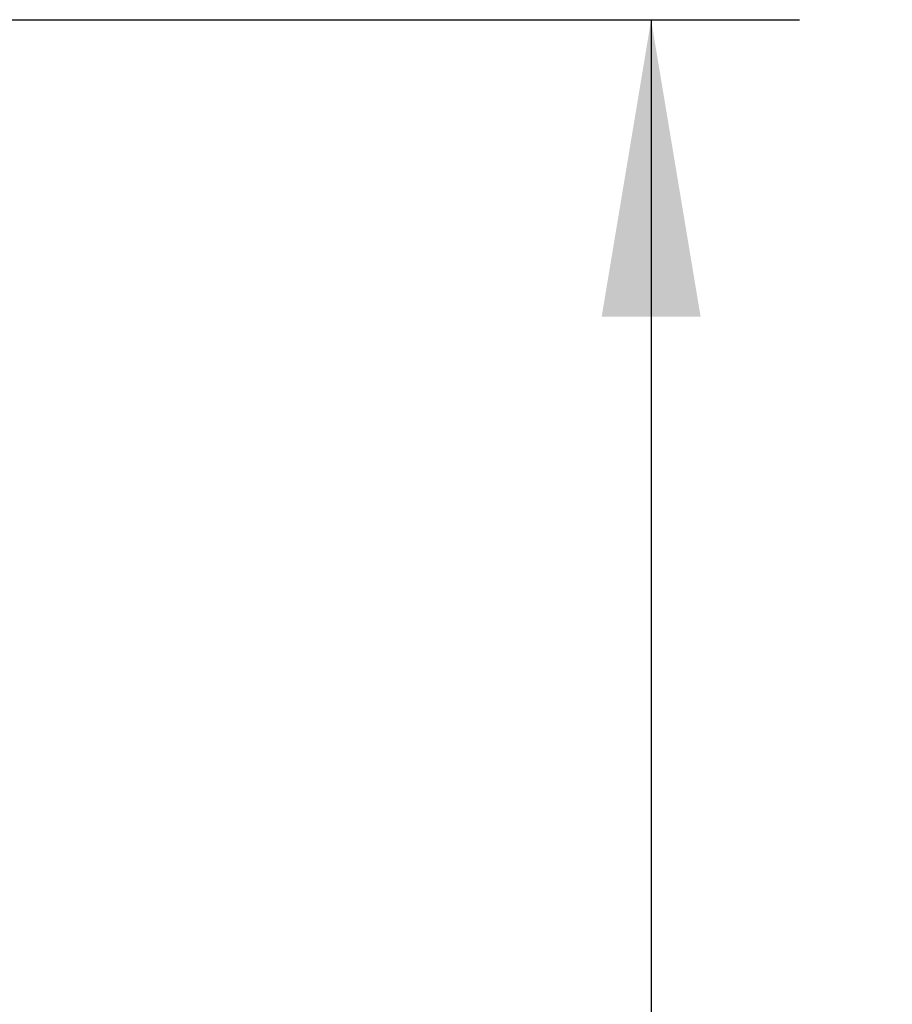
# Model space of a CAD drawing. Units: millimetres. Extents: x 0 to 292, y -24 to 204.
# Drawn here: x 117 to 126, y 146 to 156 of the extents above; entities that cross this region are included whole.
import ezdxf
from ezdxf.enums import TextEntityAlignment as Align

# ---------------------------------------------------------------- set-up
doc = ezdxf.new("R2010")
doc.units = ezdxf.units.MM
doc.layers.add('Predeterminado', color=7, linetype='Continuous')
doc.styles.add('SEACAD_Arial', font='arial.ttf')
doc.dimstyles.new('ISO', dxfattribs={"dimtxt": 3.125, "dimasz": 3.125, "dimexe": 1.5625, "dimexo": 0, "dimgap": 0.78125, "dimtad": 0, "dimlfac": 5, "dimtxsty": 'SEACAD_Arial', "dimblk1": '_SE_FILLED', "dimblk2": '_SE_FILLED', "dimsah": 1, "dimcen": 1.5625, "dimadec": 1, "dimazin": 0, "dimtfac": 0.5, "dimtmove": 1, "dimatfit": 3, "dimfxl": 1, "dimtolj": 1, "dimarcsym": 0})

# ---------------------------------------------------------------- blocks, each defined once
blk = doc.blocks.new('DMBLK8')
at = {"layer": 'Predeterminado', "linetype": 'Continuous'}
for points in [[(124.048, 152.787), (123.527, 155.912), (123.006, 152.787)], [(124.048, 37.344), (123.006, 37.344), (123.527, 34.219)]]:
    blk.add_hatch(color=7, dxfattribs=at).paths.add_polyline_path(points)
at = {"layer": 'Predeterminado', "color": 7, "linetype": 'Continuous'}
for p, q in [((114.069, 155.912), (125.089, 155.912)), ((123.527, 155.912), (123.527, 102.144)), ((123.527, 87.987), (123.527, 34.219)), ((90.835, 34.219), (125.089, 34.219))]:
    blk.add_line(p, q, dxfattribs=at)
at = {"layer": 'Predeterminado', "color": 7, "linetype": 'Continuous', "style": 'SEACAD_Arial'}
blk.add_text('1135', height=3.125, rotation=90, dxfattribs=at).set_placement((121.964, 89.081), align=Align.TOP_LEFT)
blk = doc.blocks.new('_SE_FILLED')
at = {"color": 0}
blk.add_line((0, 0), (-1, 0), dxfattribs=at)
blk.add_solid([(0, 0), (-1, -0.1665), (-1, 0.1665), (0, 0)], dxfattribs=at)

msp = doc.modelspace()

# ---------------------------------------------------------------- dimensions: what is measured, and where the dimension line sits
at = {"layer": 'Predeterminado', "color": 7, "linetype": 'Continuous'}
dim = msp.add_linear_dim(base=(123.5269, 34.2189), p1=(114.069, 155.9122), p2=(90.8354, 34.2189), angle=90, text='\\A1;1135 {}', dimstyle='ISO', override={"dimlfac": 10, "dimtmove": 0, "dimtolj": 0}, dxfattribs=at)
dim.commit()
dim.dimension.update_dxf_attribs({"geometry": 'DMBLK8', "text_midpoint": (123.5269, 95.0656), "dimtype": 160})

doc.saveas('drawing.dxf')
